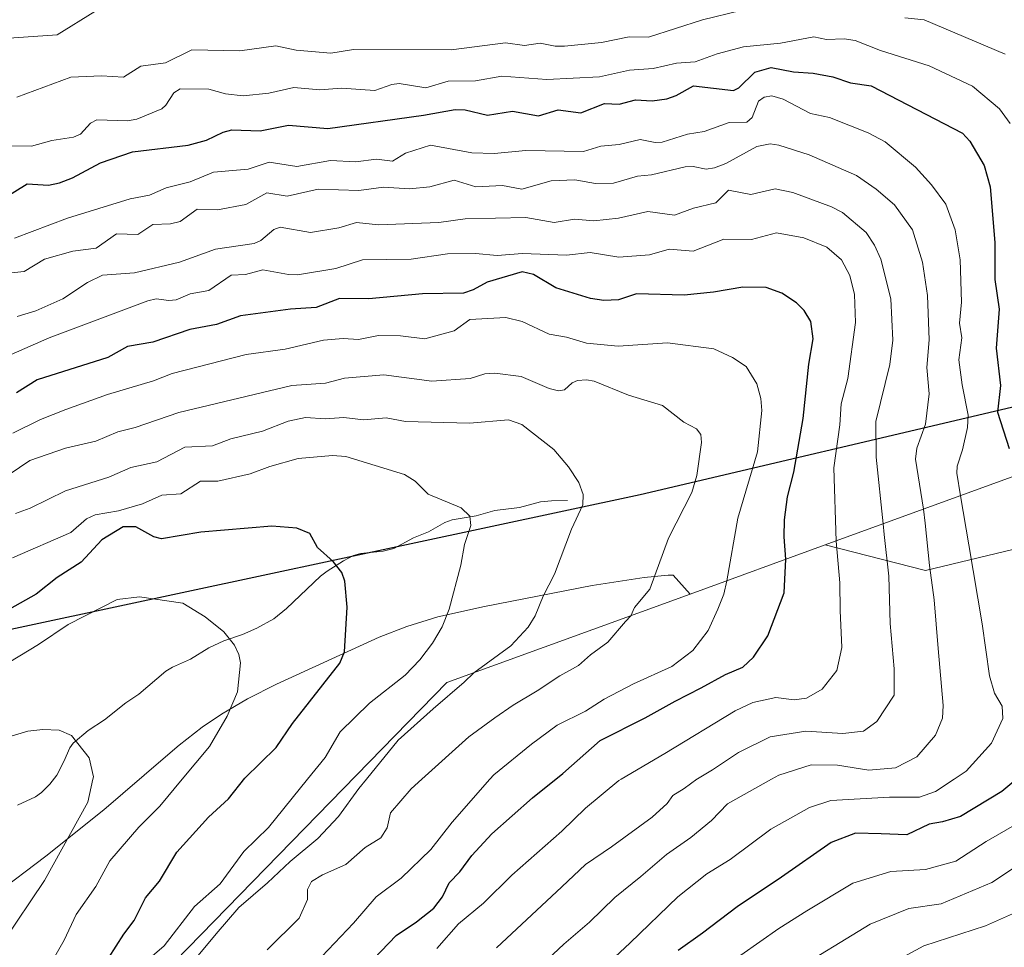
# Model space of a CAD drawing. Units: metres. Extents: x 579719 to 583121, y 4768225 to 4770579.
# Drawn here: x 581201 to 581429, y 4769730 to 4769946 of the extents above; entities that cross this region are included whole.
import ezdxf

# ---------------------------------------------------------------- set-up
doc = ezdxf.new("R2010")
doc.units = ezdxf.units.M
doc.header["$MEASUREMENT"] = 0
for name, color, linetype, lineweight in [('Arbolado forestal CxS', 92, 'Continuous', 0), ('Comarca', 135, 'Continuous', 13), ('Comarca CxS', 21, 'Continuous', 0), ('Comunidad autónoma', 142, 'Continuous', 30), ('Comunidad Autónoma CxS', 142, 'Continuous', 0), ('Corriente natural lineal', 142, 'Continuous', 13), ('Curva de nivel maestra', 30, 'Continuous', 30), ('Curva de nivel normal', 30, 'Continuous', 0), ('Entidad de ámbito territorial', 7, 'Continuous', 0), ('Entidad de ámbito territorial CxS', 92, 'Continuous', 0), ('Municipio', 91, 'Continuous', 13), ('Municipio CxS', 4, 'Continuous', 0), ('Provincia', 7, 'Continuous', 0), ('Provincia CxS', 1, 'Continuous', 0)]:
    doc.layers.add(name, color=color, linetype=linetype, lineweight=lineweight)

msp = doc.modelspace()

# ---------------------------------------------------------------- linework, layer by layer
at = {"layer": 'Arbolado forestal CxS', "color": 92, "linetype": 'Continuous', "lineweight": 0, "extrusion": (-0.4278946065893819, -0.1593324042146316, 0.8896737551591053), "elevation": -1008334.500113509, "flags": 128}
msp.add_lwpolyline([(-4267108.374609943, 1965776.558188881), (-4267094.6965075, 1965798.751512815), (-4267091.190076966, 1965831.577632097)], dxfattribs=at)
msp.add_lwpolyline([(-4267108.374609943, 1965776.558188881), (-4267094.6965075, 1965798.751512815), (-4267091.190076966, 1965831.577632097)], dxfattribs=at)
at = {"layer": 'Arbolado forestal CxS', "color": 92, "linetype": 'Continuous', "lineweight": 0, "extrusion": (-0.305922523167692, -0.1113653261428312, 0.9455205835685513), "elevation": -708600.1877312203, "flags": 128}
msp.add_lwpolyline([(-4283204.612838492, 2059435.320668445), (-4283204.612838493, 2059400.020207691)], dxfattribs=at)
msp.add_lwpolyline([(-4283204.612838492, 2059435.320668445), (-4283204.612838493, 2059400.020207691)], dxfattribs=at)
at = {"layer": 'Arbolado forestal CxS', "color": 92, "linetype": 'Continuous', "lineweight": 0, "extrusion": (-0.2244622049466758, 0.1757459738853218, 0.9585040799149352), "elevation": 708230.3537821345, "flags": 128}
msp.add_lwpolyline([(-4113997.908438685, -2379604.042707283), (-4113946.903828754, -2379637.212832937), (-4113835.718165955, -2379649.884065781)], dxfattribs=at)
msp.add_lwpolyline([(-4113997.908438685, -2379604.042707283), (-4113946.903828754, -2379637.212832937), (-4113835.718165955, -2379649.884065781)], dxfattribs=at)
at = {"layer": 'Arbolado forestal CxS', "color": 92, "linetype": 'Continuous', "lineweight": 0}
for points in [[(581517.0027000001, 4769870.6797, 546.5124999999971), (581387.8438999997, 4769823.6621, 478.483699999997), (581356.4801000003, 4769812.244700001, 466.991200000004), (581352.5401, 4769816.6601, 465.6113000000041), (581351.4101, 4769816.620100001, 465.3625000000029), (581345.8201000001, 4769816.090100001, 464.0436000000045), (581333.7600999996, 4769814.210100001, 461.6775000000052), (581308.7701000003, 4769809.4101, 456.5372000000062), (581297.8701, 4769806.940099999, 454.0715000000055), (581290.6801000005, 4769804.7601, 452.438599999994), (581284.3000999996, 4769802.2401, 451.1970000000001), (581260.4700999996, 4769791.350099999, 446.5124999999971), (581253.7001, 4769787.9001, 445.202099999995), (581247.6401000004, 4769784.360099999, 444.1888000000035), (581243.1700999998, 4769781.350099999, 443.5779999999941), (581237.8601000002, 4769777.200099999, 442.7351999999955), (581234.1001000004, 4769773.960100001, 442.2663999999932), (581220.3701, 4769762.120100001, 440.7776000000013), (581206.8701, 4769751.360099999, 438.777900000001), (581194.9700999996, 4769742.420100001, 436.6229000000022)], [(581439.7128999997, 4769824.639000001, 503.6054000000004), (581411.1206, 4769817.733899999, 488.6171000000032), (581387.8438999997, 4769823.6621, 478.483699999997), (581517.0027000001, 4769870.6797, 546.5124999999971)], [(581517.0027000001, 4769870.6797, 546.5124999999971), (581387.8438999997, 4769823.6621, 478.483699999997)], [(581221.8964000001, 4769711.628799999, 453.9228000000003), (581300.0033, 4769791.685500001, 457.5350999999937), (581356.4801000003, 4769812.244700001, 466.991200000004), (581387.8438999997, 4769823.6621, 478.483699999997), (581411.1206, 4769817.733899999, 488.6171000000032), (581439.7128999997, 4769824.639000001, 503.6054000000004), (581443.0088999998, 4769807.124399999, 503.1584000000003), (581460.4883000003, 4769793.617500001, 504.9002999999939), (581481.1464000001, 4769782.4935, 509.636599999998), (581501.8037999999, 4769764.219599999, 522.4073999999965), (581525.6398, 4769754.684699999, 535.196299999996), (581552.6540999999, 4769761.835200001, 541.9106000000029), (581586.8189000003, 4769764.218699999, 551.851999999999), (581625.7503000004, 4769750.711100001, 568.209600000002)], [(581194.9700999996, 4769742.420100001, 436.6229000000022), (581206.8701, 4769751.360099999, 438.777900000001), (581220.3701, 4769762.120100001, 440.7776000000013), (581234.1001000004, 4769773.960100001, 442.2663999999932), (581237.8601000002, 4769777.200099999, 442.7351999999955), (581243.1700999998, 4769781.350099999, 443.5779999999941), (581247.6401000004, 4769784.360099999, 444.1888000000035), (581253.7001, 4769787.9001, 445.202099999995), (581260.4700999996, 4769791.350099999, 446.5124999999971), (581284.3000999996, 4769802.2401, 451.1970000000001), (581290.6801000005, 4769804.7601, 452.438599999994), (581297.8701, 4769806.940099999, 454.0715000000055), (581308.7701000003, 4769809.4101, 456.5372000000062), (581333.7600999996, 4769814.210100001, 461.6775000000052), (581345.8201000001, 4769816.090100001, 464.0436000000045), (581351.4101, 4769816.620100001, 465.3625000000029), (581352.5401, 4769816.6601, 465.6113000000041), (581356.4801000003, 4769812.244700001, 466.991200000004), (581300.0033, 4769791.685500001, 457.5350999999937), (581221.8964000001, 4769711.628799999, 453.9228000000003), (581220.0018999996, 4769709.687100001, 453.8696000000054), (581132.0025000004, 4769667.6897, 430.3423999999941)], [(581194.9700999996, 4769742.420100001, 436.6229000000022), (581206.8701, 4769751.360099999, 438.777900000001), (581220.3701, 4769762.120100001, 440.7776000000013), (581234.1001000004, 4769773.960100001, 442.2663999999932), (581237.8601000002, 4769777.200099999, 442.7351999999955), (581243.1700999998, 4769781.350099999, 443.5779999999941), (581247.6401000004, 4769784.360099999, 444.1888000000035), (581253.7001, 4769787.9001, 445.202099999995), (581260.4700999996, 4769791.350099999, 446.5124999999971), (581284.3000999996, 4769802.2401, 451.1970000000001), (581290.6801000005, 4769804.7601, 452.438599999994), (581297.8701, 4769806.940099999, 454.0715000000055), (581308.7701000003, 4769809.4101, 456.5372000000062), (581333.7600999996, 4769814.210100001, 461.6775000000052), (581345.8201000001, 4769816.090100001, 464.0436000000045), (581351.4101, 4769816.620100001, 465.3625000000029), (581352.5401, 4769816.6601, 465.6113000000041), (581356.4801000003, 4769812.244700001, 466.991200000004)], [(581194.9700999996, 4769742.420100001, 436.6229000000022), (581206.8701, 4769751.360099999, 438.777900000001), (581220.3701, 4769762.120100001, 440.7776000000013), (581234.1001000004, 4769773.960100001, 442.2663999999932), (581237.8601000002, 4769777.200099999, 442.7351999999955), (581243.1700999998, 4769781.350099999, 443.5779999999941), (581247.6401000004, 4769784.360099999, 444.1888000000035), (581253.7001, 4769787.9001, 445.202099999995), (581260.4700999996, 4769791.350099999, 446.5124999999971), (581284.3000999996, 4769802.2401, 451.1970000000001), (581290.6801000005, 4769804.7601, 452.438599999994), (581297.8701, 4769806.940099999, 454.0715000000055), (581308.7701000003, 4769809.4101, 456.5372000000062), (581333.7600999996, 4769814.210100001, 461.6775000000052), (581345.8201000001, 4769816.090100001, 464.0436000000045), (581351.4101, 4769816.620100001, 465.3625000000029), (581352.5401, 4769816.6601, 465.6113000000041), (581356.4801000003, 4769812.244700001, 466.991200000004)]]:
    msp.add_polyline3d(points, dxfattribs=at)
at = {"layer": 'Comarca', "color": 135, "linetype": 'Continuous', "lineweight": 13, "flags": 128}
msp.add_lwpolyline([(581186.3769999992, 4769801.490000002), (581344.9100000003, 4769835.384000001), (581429.7649999983, 4769855.385999998), (581567.177999999, 4769887.774999999), (581605.6619999995, 4769910.030000002), (581662.789, 4769943.067000001), (581666.7499999994, 4769945.358000001), (581796.566999998, 4770019.398000001), (581989.2549999986, 4770127.806), (582188.6949999994, 4770241.071000001), (582196.8839999981, 4770232.742000001), (582206.6389999986, 4770222.542), (582216.5949999989, 4770209.041000001), (582229.2679999988, 4770187.596000001), (582245.5089999984, 4770160.002), (582263.9479999997, 4770130.679000001), (582271.3109999989, 4770113.814), (582279.9579999981, 4770102.063000001), (582289.7639999988, 4770089.576000002), (582298.0049999988, 4770084.554000001), (582319.9000000006, 4770046.059000001)], dxfattribs=at)
at = {"layer": 'Comarca CxS', "color": 21, "linetype": 'Continuous', "lineweight": 0, "flags": 128}
msp.add_lwpolyline([(581186.377, 4769801.490040001), (581344.910000001, 4769835.38404), (581429.7649999991, 4769855.38604), (581567.1779999998, 4769887.775040002), (581605.6620000004, 4769910.030040001), (581662.7890000007, 4769943.06704)], dxfattribs=at)
at = {"layer": 'Comunidad autónoma', "color": 142, "linetype": 'Continuous', "lineweight": 30, "flags": 128}
msp.add_lwpolyline([(581186.3769999992, 4769801.490000002), (581344.9100000003, 4769835.384000001), (581429.7649999983, 4769855.385999998), (581567.177999999, 4769887.774999999), (581605.6619999995, 4769910.030000002), (581662.789, 4769943.067000001), (581666.7499999994, 4769945.358000001), (581796.566999998, 4770019.398000001), (581989.2549999986, 4770127.806), (582188.6949999994, 4770241.071000001), (582196.8839999981, 4770232.742000001), (582206.6389999986, 4770222.542), (582216.5949999989, 4770209.041000001), (582229.2679999988, 4770187.596000001), (582245.5089999984, 4770160.002), (582263.9479999997, 4770130.679000001), (582271.3109999989, 4770113.814), (582279.9579999981, 4770102.063000001), (582289.7639999988, 4770089.576000002), (582298.0049999988, 4770084.554000001), (582319.9000000006, 4770046.059000001)], dxfattribs=at)
at = {"layer": 'Comunidad Autónoma CxS', "color": 142, "linetype": 'Continuous', "lineweight": 0, "flags": 128}
msp.add_lwpolyline([(581186.377, 4769801.490040001), (581344.910000001, 4769835.38404), (581429.7649999991, 4769855.38604), (581567.1779999998, 4769887.775040002), (581605.6620000004, 4769910.030040001), (581662.7890000007, 4769943.06704)], dxfattribs=at)
at = {"layer": 'Corriente natural lineal', "color": 142, "linetype": 'Continuous', "lineweight": 13}
msp.add_polyline3d([(581328, 4769834, 459.2716999999975), (581324.2822000004, 4769833.922300001, 458.5984999999928), (581321.7717000004, 4769833.6579, 458.1116000000038), (581316.8348000003, 4769832.398800001, 457.059699999998), (581311.1508, 4769831.6359, 456.0148000000045), (581306.8183000004, 4769830.4386, 455.3708000000043), (581301.1948999995, 4769829.5295, 454.6613000000071), (581299.5190000003, 4769828.885199999, 454.3678000000073), (581295.7125000004, 4769826.6941, 453.5476000000053), (581292.2832000004, 4769825.316400001, 452.8718999999983), (581287.6657999996, 4769822.8068, 451.9841000000015), (581285.1716, 4769822.244200001, 451.5978999999934), (581279.9490999999, 4769821.683900001, 450.883799999996), (581278.3115999997, 4769821.2478, 450.6499999999942), (581275.9999000002, 4769820.000299999, 450.3120000000054), (581272.1794999996, 4769817.566500001, 449.6864999999962), (581270.6562000001, 4769816.4242, 449.4138999999996), (581262.7999, 4769808.880700001, 447.6484000000055), (581259.7907999996, 4769806.505100001, 446.9899000000005), (581255.8465999998, 4769804.370300001, 446.2140999999974), (581252.5749000004, 4769802.888300001, 445.5589999999939), (581248.2432000004, 4769801.412699999, 444.9502000000066), (581244.7592000002, 4769799.7764, 444.3638000000064), (581240.4700999996, 4769797.140699999, 443.7016000000004), (581236.2851, 4769795.3101, 443.2263999999996), (581234.7884000001, 4769794.370200001, 443.0034000000014), (581228.5075000003, 4769789.034, 441.9106999999931), (581225.4539000001, 4769787.005899999, 441.5445000000037), (581220.4785000002, 4769783.0286, 440.9582999999984), (581216.7082000002, 4769780.546599999, 440.5385999999999), (581213.2686999999, 4769777.614399999, 440.0296999999992), (581212.4870999996, 4769776.5244, 439.9109000000026), (581211.0974000003, 4769773.387399999, 439.7019), (581209.4499000004, 4769770.2225, 439.4530999999988), (581207.8472999996, 4769768.093900001, 439.2456999999995), (581205.9027000006, 4769766.2136, 438.982999999993), (581204.4709999999, 4769765.1568, 438.7780000000057), (581200.3312999997, 4769763.2697, 438.2811999999976)], dxfattribs=at)
at = {"layer": 'Curva de nivel maestra', "color": 30, "linetype": 'Continuous', "lineweight": 30, "flags": 128}
for points, elevation in [([(581197.4500000002, 4769904.3301), (581202.54, 4769907.530099999), (581207.5199999996, 4769907.210100001), (581210.0800000001, 4769907.7401), (581213.0899999999, 4769908.9001), (581219.6100000005, 4769912.420100001), (581227.04, 4769914.970100001), (581239.9400000004, 4769916.4801), (581244.2000000002, 4769917.690099999), (581248.0899999999, 4769919.550100001), (581250.0999999996, 4769920.0601), (581256.6600000003, 4769919.800100001), (581263.25, 4769921.130100001), (581272.4000000004, 4769920.4001), (581294.5800000001, 4769923.4301), (581301.9299999997, 4769924.770099999), (581304.25, 4769924.700099999), (581309.4299999997, 4769923.4901), (581315.25, 4769924.4301), (581321.2800000003, 4769923.280099999), (581325.8499999996, 4769924.700099999), (581331.0700000003, 4769923.9801), (581336.5899999999, 4769926.200099999), (581340.0199999996, 4769926.030099999), (581343.7800000003, 4769927.0101), (581347.6699999999, 4769926.8201), (581351.0300000003, 4769927.2401), (581353.2599999999, 4769928.040100001), (581357.2800000003, 4769930.3101), (581366.5099999999, 4769929.190099999), (581367.7800000003, 4769929.8101), (581371.5300000003, 4769933.450099999), (581375.29, 4769934.520099999), (581380.4500000002, 4769933.5001), (581385.0099999999, 4769933.200099999), (581389.6200000001, 4769932.340100001), (581393.6900000004, 4769930.9801), (581398.5, 4769930.270099999), (581419.6799999997, 4769919.2601), (581421.4299999997, 4769917.4101), (581424.7100000001, 4769911.780099999), (581426.1399999997, 4769906.850099999), (581427.2400000002, 4769893.9001), (581427.2400000002, 4769885.280099999), (581428.1900000004, 4769878.380100001), (581427.5300000003, 4769869.370100001), (581428.5599999996, 4769860.670100001), (581427.8300000001, 4769854.5001), (581430.5199999996, 4769846.0801)], 500), ([(581276.1100000005, 4769720.300100001), (581288.2400000002, 4769733.0101), (581292.9800000004, 4769736.1601), (581296.9900000002, 4769739.350099999), (581298.9600000001, 4769741.960100001), (581300.5499999998, 4769745.2401), (581303.0099999999, 4769747.7401), (581305.7800000003, 4769751.540100001), (581310.4600000001, 4769756.5801), (581319.9100000003, 4769764.9101), (581326.9100000003, 4769770.620100001), (581335.5800000001, 4769778.270099999), (581346, 4769783.5001), (581352.9600000001, 4769787.4101), (581359, 4769790.520099999), (581364.6900000004, 4769793.610099999), (581368.6900000004, 4769795.290100001), (581371.2000000002, 4769797.630100001), (581374.4800000004, 4769802.5801), (581378.3399999999, 4769812.520099999), (581378.7000000002, 4769820.340100001), (581378.3399999999, 4769825.5601), (581378.4000000004, 4769829.470100001), (581379.0499999998, 4769834.800100001), (581380.5300000003, 4769840.530099999), (581382.75, 4769852.9901), (581384.0199999996, 4769865.610099999), (581385.0599999996, 4769871.530099999), (581384.4600000001, 4769875.590100001), (581382.9699999997, 4769878.090100001), (581381.1399999997, 4769879.870100001), (581377.79, 4769882.110099999), (581374.1200000001, 4769883.4301), (581368.6900000004, 4769883.5601), (581361.9299999997, 4769882.350099999), (581355.0800000001, 4769881.690099999), (581344.0599999996, 4769881.950099999), (581339.8600000005, 4769880.5701), (581336.4500000002, 4769880.4301), (581333.3300000001, 4769880.9301), (581325.29, 4769883.380100001), (581320.1100000005, 4769886.4901), (581317.4800000004, 4769887.050100001), (581309.3499999996, 4769884.6801), (581306.0800000001, 4769882.880100001), (581303.8499999996, 4769882.140100001), (581294.3300000001, 4769881.960100001), (581281.8700000001, 4769880.800100001), (581275.0800000001, 4769880.9001), (581269.6299999999, 4769878.800100001), (581263.6900000004, 4769878.440099999), (581252.0499999998, 4769876.880100001), (581246.5499999998, 4769874.880100001), (581240.3399999999, 4769873.720100001), (581231.7199999997, 4769870.720100001), (581225.8600000005, 4769869.7301), (581221.29, 4769867.2301), (581204.8600000005, 4769862.030099999), (581200.0999999996, 4769859.0001)], 475), ([(581219.6799999997, 4769724.9101), (581224.9800000004, 4769733.300100001), (581227.4000000004, 4769736.420100001), (581230.04, 4769741.7301), (581233.2800000003, 4769745.590100001), (581237.3399999999, 4769752.3101), (581244.6299999999, 4769760.420100001), (581249.2999999998, 4769764.6801), (581253.0899999999, 4769769.530099999), (581260.3600000005, 4769776.610099999), (581264.1600000003, 4769782.1801), (581275.1399999997, 4769796.1801), (581276.2199999997, 4769798.870100001), (581276.8399999999, 4769809.220100001), (581276.2999999998, 4769815.2301), (581275.6200000001, 4769817.300100001), (581273.5899999999, 4769819.850099999), (581269.9900000002, 4769823.040100001), (581268.1699999999, 4769826.340100001), (581265.1799999997, 4769827.540100001), (581259.3799999999, 4769828.030099999), (581242.8700000001, 4769826.6601), (581233.7300000004, 4769825.120100001), (581231.9800000004, 4769825.530099999), (581227.7699999996, 4769827.890100001), (581224.8499999996, 4769827.860099999), (581219.8799999999, 4769824.8301), (581215.0899999999, 4769819.640100001), (581209.5199999996, 4769816.130100001), (581204.6399999997, 4769812.270099999), (581189.75, 4769803.850099999)], 450), ([(581437.9299999997, 4769774.0101), (581428.8399999999, 4769766.450099999), (581419.25, 4769760.630100001), (581415.0899999999, 4769759.340100001), (581412, 4769758.850099999), (581406.7800000003, 4769756.3301), (581400.8600000005, 4769756.5801), (581394.8600000005, 4769756.7501), (581389.2400000002, 4769754.550100001), (581377.7000000002, 4769746.540100001), (581367.3600000005, 4769739.620100001), (581359.3600000005, 4769733.4801), (581353.6900000004, 4769729.5001)], 500)]:
    msp.add_lwpolyline(points, dxfattribs=dict(at, elevation=elevation))
at = {"layer": 'Curva de nivel normal', "color": 30, "linetype": 'Continuous', "lineweight": 0, "flags": 128}
for points, elevation in [([(581197.25, 4769941.24), (581209.5499999998, 4769942.109999999), (581218.29, 4769947.51)], 515), ([(581368.2699999996, 4769947.779999999), (581359.3300000001, 4769945.600000001), (581346.7800000003, 4769941.600000001), (581342.3300000001, 4769941.619999999), (581335.9299999997, 4769940.33), (581327.3099999996, 4769939.52), (581325.1500000004, 4769939.52), (581321.6500000004, 4769940.220000001), (581318.0499999998, 4769939.630000001), (581313.6299999999, 4769940.279999999), (581301.0199999996, 4769938.630000001), (581278.29, 4769938.720000001), (581273.0899999999, 4769937.9), (581265.0099999999, 4769938.57), (581260.29, 4769939.58), (581251.9199999999, 4769938.42), (581240.79, 4769938.609999999), (581234.7000000002, 4769935.619999999), (581228.9199999999, 4769934.869999999), (581224.9199999999, 4769932.310000001), (581219.8399999999, 4769932.57), (581212.7199999997, 4769932.300000001), (581200.1600000003, 4769927.609999999)], 510), ([(581429.6299999999, 4769937.630000001), (581410.79, 4769945.609999999), (581406.2999999998, 4769946.039999999)], 510), ([(581198.1699999999, 4769916.34), (581203.5999999996, 4769916.24), (581208.2800000003, 4769917.58), (581213.3200000003, 4769918.32), (581214.9400000004, 4769919.07), (581217.2800000003, 4769921.619999999), (581218.7699999996, 4769922.42), (581225.8899999997, 4769922.15), (581228.04, 4769922.57), (581233.8099999996, 4769924.92), (581234.79, 4769925.810000001), (581236.5999999996, 4769928.67), (581238.0599999996, 4769929.600000001), (581244.7699999996, 4769929.5), (581248.6299999999, 4769928.41), (581252.7300000004, 4769927.980000001), (581258.7000000002, 4769928.609999999), (581264.4600000001, 4769929.890000001), (581270.4699999997, 4769929.34), (581275.5499999998, 4769929.77), (581283.3099999996, 4769929.210000001), (581287.25, 4769930.619999999), (581288.9400000004, 4769930.84), (581295.0999999996, 4769929.850000001), (581300.2699999996, 4769931.350000001), (581306.6299999999, 4769931.41), (581312.7400000002, 4769932.52), (581323.1799999997, 4769931.779999999), (581335.4600000001, 4769932.380000001), (581342.4299999997, 4769933.92), (581347.8700000001, 4769934.279999999), (581353.3399999999, 4769935.58), (581357.6200000001, 4769935.859999999), (581362.75, 4769937.730000001), (581368.9000000004, 4769939.32), (581377.4600000001, 4769940.17), (581385.2100000001, 4769941.619999999), (581388.1500000004, 4769941), (581392.2300000004, 4769941.199999999), (581394.7999999998, 4769940.84), (581400.6299999999, 4769938.5), (581411.9500000002, 4769934.930000001), (581422, 4769930.17), (581428.3099999996, 4769924.939999999), (581430.79, 4769921.51)], 505), ([(581199.6500000004, 4769894.869999999), (581211.9199999999, 4769899.550000001), (581226.4400000004, 4769904.01), (581230.9900000002, 4769904.880000001), (581234.8300000001, 4769906.630000001), (581240.4400000004, 4769908.02), (581245.79, 4769910.26), (581253.8899999997, 4769910.91), (581258.7599999999, 4769912.58), (581265.1799999997, 4769911.550000001), (581272.9900000002, 4769912.949999999), (581278.8099999996, 4769912.630000001), (581283.6399999997, 4769913.230000001), (581287.3399999999, 4769912.77), (581290.3600000005, 4769914.680000001), (581296.2100000001, 4769916.49), (581305.8099999996, 4769914.720000001), (581311, 4769914.600000001), (581318.3600000005, 4769915.230000001), (581331.7199999997, 4769915.060000001), (581335.7300000004, 4769916.300000001), (581340, 4769916.680000001), (581344.9000000004, 4769917.83), (581348.3499999996, 4769917.109999999), (581350.0099999999, 4769917.16), (581355.8600000005, 4769919.060000001), (581359.7599999999, 4769919.640000001), (581365.5099999999, 4769921.76), (581369.6299999999, 4769921.810000001), (581370.8399999999, 4769922.930000001), (581372.3200000003, 4769926.710000001), (581373.6900000004, 4769927.65), (581375.4600000001, 4769927.970000001), (581378.04, 4769927.199999999), (581384.4500000002, 4769923.850000001), (581388.7999999998, 4769922.949999999), (581397.7999999998, 4769919.34), (581401.7199999997, 4769917.300000001), (581408.8099999996, 4769911.369999999), (581412.54, 4769907.26), (581415.8099999996, 4769902.779999999), (581417.9800000004, 4769896.810000001), (581419.1500000004, 4769889.84), (581419.4800000004, 4769880.02), (581419.0199999996, 4769875.130000001), (581419.54, 4769871.76), (581418.8899999997, 4769866.65), (581419.5999999996, 4769860.850000001), (581421.0499999998, 4769853.779999999), (581420.8799999999, 4769850.9), (581419.7400000002, 4769845.76), (581418.4500000002, 4769841.980000001), (581418.3499999996, 4769840.310000001), (581419.2100000001, 4769835.08), (581421.1600000003, 4769823.710000001), (581424.2800000003, 4769805.310000001), (581425.9600000001, 4769793.27), (581427.1100000005, 4769789.220000001), (581428.9400000004, 4769786.220000001), (581429.0999999996, 4769783.369999999), (581426.4600000001, 4769777.600000001), (581420.5800000001, 4769771.109999999), (581417.7736000001, 4769769.256100001), (581413.4500000002, 4769766.4), (581409.7000000002, 4769765.09), (581402.75, 4769765.060000001), (581389.1100000005, 4769764.34), (581384.1600000003, 4769762.67), (581375.1799999997, 4769757.67), (581365.7999999998, 4769750.630000001), (581360.3399999999, 4769747.300000001), (581353.5999999996, 4769741.960000001), (581342.5700000003, 4769731.300000001), (581335.4800000004, 4769724.689999999)], 495), ([(581319.6900000004, 4769723.960000001), (581327.1699999999, 4769730.960000001), (581333.1200000001, 4769736.060000001), (581339.0199999996, 4769741.789999999), (581345.0199999996, 4769746.640000001), (581350.9800000004, 4769751.779999999), (581356.6299999999, 4769755.720000001), (581361.4400000004, 4769759.699999999), (581365.1399999997, 4769763.57), (581375.3836000003, 4769769.256100001), (581377.0300000003, 4769770.17), (581384.5599999996, 4769772.619999999), (581390.7000000002, 4769772.539999999), (581397.9600000001, 4769771.34), (581404.1699999999, 4769771.880000001), (581409.0800000001, 4769774.449999999), (581413.4299999997, 4769779.5), (581415.04, 4769783.449999999), (581415.2400000002, 4769786.380000001), (581414.04, 4769799.609999999), (581413.1299999999, 4769810.91), (581412.0599999996, 4769818.9), (581411.0700000003, 4769828.76), (581410.6600000003, 4769831.970000001), (581408.7699999996, 4769843.560000001), (581409.1299999999, 4769846.17), (581411.1500000004, 4769851.74), (581411.9299999997, 4769858.789999999), (581411.4600000001, 4769864.880000001), (581412, 4769871.32), (581411.5800000001, 4769881.619999999), (581410.3799999999, 4769889.34), (581408.0999999996, 4769896.810000001), (581403.8899999997, 4769902.66), (581399.6799999997, 4769906.26), (581395.1299999999, 4769909.430000001), (581384.1299999999, 4769914.25), (581377.0999999996, 4769916.52), (581375.0300000003, 4769916.779999999), (581371.9500000002, 4769916.17), (581364.7300000004, 4769912.220000001), (581362.0999999996, 4769911.230000001), (581360.2199999997, 4769910.960000001), (581357.2000000002, 4769911.52), (581355.3399999999, 4769911.439999999), (581347.4900000002, 4769909.58), (581344.2699999996, 4769909.289999999), (581338.6900000004, 4769907.699999999), (581334.5199999996, 4769907.609999999), (581329.6699999999, 4769908.430000001), (581324.2100000001, 4769908.24), (581317.3799999999, 4769906.32), (581312.9400000004, 4769907.100000001), (581306.7199999997, 4769906.83), (581301.7000000002, 4769908.41), (581296.0599999996, 4769906.83), (581291.3200000003, 4769906.350000001), (581285.2599999999, 4769906.74), (581279.5499999998, 4769905.960000001), (581270.1399999997, 4769906.310000001), (581262.8899999997, 4769904.630000001), (581258.2100000001, 4769905.449999999), (581253.3499999996, 4769902.75), (581246.7800000003, 4769901.460000001), (581241.9900000002, 4769901.65), (581238.0999999996, 4769898.75), (581235.8399999999, 4769898.220000001), (581231.7100000001, 4769898.09), (581228.2400000002, 4769895.779999999), (581223.3200000003, 4769895.890000001), (581218.5800000001, 4769892.560000001), (581213.1600000003, 4769891.859999999), (581206.5499999998, 4769890.02), (581201.8399999999, 4769887.130000001), (581197.4100000003, 4769886.67)], 490), ([(581311.5199999996, 4769730.119999999), (581326.6699999999, 4769744.300000001), (581332.1900000004, 4769749.439999999), (581338.2400000002, 4769753.529999999), (581347.6900000004, 4769760.439999999), (581351.1600000003, 4769763.630000001), (581352.4800000004, 4769765.5), (581355.0700000003, 4769767.109999999), (581357.9948000005, 4769769.256100001), (581358.1500000004, 4769769.369999999), (581361.6399999997, 4769771.449999999), (581367.6699999999, 4769775.49), (581375.04, 4769779.109999999), (581383.3200000003, 4769780.4), (581391.9199999999, 4769779.850000001), (581396.7000000002, 4769780.4), (581399.8300000001, 4769782.699999999), (581403.8600000005, 4769788.77), (581403.8600000005, 4769794.880000001), (581402.9400000004, 4769805.460000001), (581402.5700000003, 4769816.380000001), (581401.4900000002, 4769826.109999999), (581401.3099999996, 4769828.57), (581399.6500000004, 4769844.039999999), (581399.5999999996, 4769852.369999999), (581402.8600000005, 4769865.550000001), (581403.54, 4769871.230000001), (581403.0499999998, 4769880.810000001), (581400.75, 4769890.039999999), (581399.2999999998, 4769893.26), (581397.3399999999, 4769896.199999999), (581391.8700000001, 4769900.83), (581389.29, 4769902.189999999), (581380.3300000001, 4769905.51), (581376.1799999997, 4769906.34), (581370.5999999996, 4769905.060000001), (581365.3600000005, 4769906.02), (581362.4199999999, 4769903.119999999), (581357.29, 4769901.880000001), (581352.8200000003, 4769900.210000001), (581346.6200000001, 4769901.130000001), (581339.8600000005, 4769899.529999999), (581334.1100000005, 4769898.92), (581329.6600000003, 4769899.350000001), (581324.9400000004, 4769898.529999999), (581318.3099999996, 4769899.699999999), (581304.2100000001, 4769899.42), (581298.1299999999, 4769898.58), (581284.1100000005, 4769898), (581279.0300000003, 4769898.58), (581274.8899999997, 4769897.310000001), (581268.3399999999, 4769896.25), (581261.2599999999, 4769897.430000001), (581259.79, 4769896.880000001), (581256.7999999998, 4769894.369999999), (581255.25, 4769893.630000001), (581246.25, 4769892.359999999), (581237.9500000002, 4769889.300000001), (581227.4699999997, 4769886.82), (581220.0800000001, 4769886.310000001), (581216.54, 4769884.640000001), (581210.8200000003, 4769880.779999999), (581204.5700000003, 4769878), (581200.2699999996, 4769876.730000001)], 485), ([(581297.6399999997, 4769729.960000001), (581302.7100000001, 4769735.67), (581308.54, 4769740.460000001), (581315.0899999999, 4769746.980000001), (581326.7000000002, 4769757.210000001), (581332.1799999997, 4769762.52), (581339.9299999997, 4769768.960000001), (581340.4334000006, 4769769.256100001), (581350.5899999999, 4769775.230000001), (581366.9600000001, 4769785.180000001), (581371.0499999998, 4769787.07), (581376.3300000001, 4769788.220000001), (581380.5999999996, 4769787.720000001), (581383.5199999996, 4769788.119999999), (581387.1299999999, 4769790.199999999), (581390.54, 4769794.539999999), (581391.7000000002, 4769799.82), (581391.2800000003, 4769808.470000001), (581391.2400000002, 4769814.84), (581390.3399999999, 4769824.57), (581389.8300000001, 4769841.560000001), (581391.2599999999, 4769851.52), (581391.5300000003, 4769856.41), (581393.0599999996, 4769862.32), (581394.8300000001, 4769875.310000001), (581394.6500000004, 4769881.789999999), (581393.5499999998, 4769886.25), (581391.5899999999, 4769889.880000001), (581388.1699999999, 4769892.850000001), (581382.8399999999, 4769894.980000001), (581376.5499999998, 4769896.180000001), (581370.7300000004, 4769894.600000001), (581364.29, 4769894.710000001), (581357.1500000004, 4769891.91), (581351.6299999999, 4769892.380000001), (581347.0700000003, 4769891.039999999), (581339.9299999997, 4769890.5), (581333.2599999999, 4769891.550000001), (581327.7599999999, 4769890.939999999), (581317.5300000003, 4769891.33), (581311.6600000003, 4769890.880000001), (581306.6299999999, 4769891.310000001), (581300.1399999997, 4769891.25), (581291.7199999997, 4769889.99), (581280.4199999999, 4769889.869999999), (581274.25, 4769887.84), (581265.3499999996, 4769886.42), (581263.2199999997, 4769886.449999999), (581257.25, 4769887.52), (581253.2699999996, 4769886.49), (581249.9000000004, 4769886.310000001), (581244.7100000001, 4769882.76), (581240.4299999997, 4769881.99), (581237.1799999997, 4769880.609999999), (581235.4600000001, 4769880.41), (581232.5199999996, 4769880.789999999), (581230.5499999998, 4769880.369999999), (581207.6600000003, 4769871.779999999), (581186.8099999996, 4769862.640000001)], 480), ([(581266.5899999999, 4769723.49), (581278.3399999999, 4769735.859999999), (581283.5999999996, 4769741.960000001), (581289.3799999999, 4769746.279999999), (581296.2400000002, 4769752.939999999), (581301.2300000004, 4769759.300000001), (581309.9732999997, 4769769.256100001), (581310.8899999997, 4769770.300000001), (581319.6799999997, 4769777.369999999), (581325.5899999999, 4769781.84), (581332.1699999999, 4769785.09), (581336.54, 4769787.84), (581343.3300000001, 4769791.390000001), (581352.2599999999, 4769795.449999999), (581357.0800000001, 4769799.119999999), (581360.6299999999, 4769803.789999999), (581362.9199999999, 4769808.77), (581364.3200000003, 4769812.220000001), (581365.0099999999, 4769815.350000001), (581367.5700000003, 4769829.890000001), (581372.0800000001, 4769845.26), (581373.1200000001, 4769854.850000001), (581372.8799999999, 4769857.710000001), (581371.9699999997, 4769861.08), (581369.4500000002, 4769865.08), (581366.2800000003, 4769867.180000001), (581361.9800000004, 4769869.210000001), (581351.2100000001, 4769870.600000001), (581339.7699999996, 4769869.850000001), (581332.4400000004, 4769870.52), (581327.7999999998, 4769871.880000001), (581323.7599999999, 4769872.58), (581317.4800000004, 4769875.58), (581313.6500000004, 4769876.449999999), (581305.3399999999, 4769876.01), (581301.6699999999, 4769873.4), (581294.8600000005, 4769871.550000001), (581289.2599999999, 4769872.220000001), (581284.0999999996, 4769872.33), (581279.5199999996, 4769871.350000001), (581275.9100000003, 4769871.600000001), (581271.3399999999, 4769871.180000001), (581262.4699999997, 4769869.119999999), (581253.4400000004, 4769867.859999999), (581236.25, 4769863.5), (581231.8799999999, 4769861.74), (581221.2199999997, 4769858.640000001), (581211.5499999998, 4769855.15), (581205.6500000004, 4769852.82), (581199.2199999997, 4769849.600000001)], 470), ([(581258.29, 4769729.630000001), (581265.7100000001, 4769736.960000001), (581267.6399999997, 4769741.300000001), (581267.6299999999, 4769743.630000001), (581268.5800000001, 4769745.51), (581271.1100000005, 4769747.050000001), (581276.5700000003, 4769749.460000001), (581281.0499999998, 4769753.380000001), (581284.6600000003, 4769755.680000001), (581286.0999999996, 4769757.960000001), (581286.9400000004, 4769761.480000001), (581291.7199999997, 4769767.039999999), (581294.1807000004, 4769769.256100001), (581305.0999999996, 4769779.09), (581311.1200000001, 4769783.529999999), (581315.3799999999, 4769786.470000001), (581320.9900000002, 4769789.779999999), (581326.2000000002, 4769793.289999999), (581330.5599999996, 4769795.67), (581333.3499999996, 4769798.130000001), (581337.3499999996, 4769801.100000001), (581341.4299999997, 4769805.859999999), (581342.7199999997, 4769807.24), (581343.5199999996, 4769809.17), (581347.0899999999, 4769813.380000001), (581351.4400000004, 4769825.230000001), (581356.8499999996, 4769835.869999999), (581358.0099999999, 4769839.83), (581359.1500000004, 4769847.449999999), (581358.9299999997, 4769849.34), (581357.9800000004, 4769850.59), (581355.04, 4769852.210000001), (581350.0899999999, 4769856.02), (581342.1799999997, 4769858.460000001), (581334.2300000004, 4769861.680000001), (581332.4000000004, 4769862.01), (581330.29, 4769861.84), (581329.0599999996, 4769861.279999999), (581327.3200000003, 4769859.689999999), (581325.9100000003, 4769859.470000001), (581323.7100000001, 4769860.02), (581317.2300000004, 4769862.75), (581311.1100000005, 4769863.550000001), (581308.8099999996, 4769863.430000001), (581305.4100000003, 4769862.33), (581296.4900000002, 4769861.699999999), (581285.3899999997, 4769863.130000001), (581276.2199999997, 4769862.390000001), (581271.7999999998, 4769861.26), (581263.9800000004, 4769860.680000001), (581237.7599999999, 4769854.430000001), (581227.6299999999, 4769850.949999999), (581223.5899999999, 4769849.960000001), (581218.5099999999, 4769847.730000001), (581211.4600000001, 4769846.16), (581203.2100000001, 4769843.24), (581195.8700000001, 4769838.369999999)], 465), ([(581240.3200000003, 4769726), (581246.4400000004, 4769733.380000001), (581251.6799999997, 4769739.480000001), (581258.3399999999, 4769745.24), (581263.6100000005, 4769750.119999999), (581270.0800000001, 4769755.49), (581274.8200000003, 4769760.58), (581279.5499999998, 4769767.119999999), (581281.3021, 4769769.256100001), (581288.7199999997, 4769778.300000001), (581296.7999999998, 4769785.609999999), (581303.9900000002, 4769791.779999999), (581306.2199999997, 4769793.949999999), (581314.8099999996, 4769800.220000001), (581318.9100000003, 4769804.59), (581320.5, 4769807.230000001), (581322.3300000001, 4769811.77), (581324.9900000002, 4769816.869999999), (581328.9000000004, 4769827.300000001), (581331.54, 4769832.99), (581331.6500000004, 4769835.4), (581330.5999999996, 4769838.15), (581328.2199999997, 4769841.82), (581324.8099999996, 4769845.82), (581317.3799999999, 4769851.640000001), (581314.3399999999, 4769852.730000001), (581305.25, 4769851.92), (581290.4100000003, 4769852.33), (581285.9199999999, 4769853.16), (581280.6100000005, 4769852.720000001), (581276.04, 4769853.230000001), (581271.7199999997, 4769852.949999999), (581267.1600000003, 4769853.26), (581263.1500000004, 4769852.41), (581257.2000000002, 4769850.050000001), (581249.8200000003, 4769848.34), (581245.5700000003, 4769846.66), (581239.1799999997, 4769846.359999999), (581232.6699999999, 4769842.960000001), (581226.6100000005, 4769841.65), (581221.4900000002, 4769839.430000001), (581211.4500000002, 4769836.199999999), (581203.2400000002, 4769832.24), (581199.8600000005, 4769831)], 460), ([(581199.1399999997, 4769820.699999999), (581212.6900000004, 4769826.57), (581216.3300000001, 4769829.710000001), (581218.3200000003, 4769830.67), (581223.7400000002, 4769831.57), (581229.3399999999, 4769833.25), (581233.8399999999, 4769835.199999999), (581238.25, 4769835.539999999), (581242.8399999999, 4769838.5), (581246.8099999996, 4769838.5), (581254.3600000005, 4769840.189999999), (581258.9000000004, 4769841.91), (581265.4699999997, 4769843.710000001), (581273.4400000004, 4769844.470000001), (581276.5599999996, 4769844.210000001), (581290.1399999997, 4769840.029999999), (581292.6100000005, 4769838.5), (581295.6900000004, 4769835.439999999), (581303.3099999996, 4769832.289999999), (581305.2999999998, 4769830.369999999), (581305.5800000001, 4769828.210000001), (581304.1100000005, 4769823.779999999), (581303.2300000004, 4769818.960000001), (581300.5099999999, 4769808.75), (581298.9299999997, 4769804.66), (581296.7000000002, 4769800.880000001), (581293.7199999997, 4769796.970000001), (581290.3499999996, 4769793.4), (581282.04, 4769786.939999999), (581275.2199999997, 4769780.25), (581271.75, 4769774.300000001), (581267.6744999997, 4769769.256100001), (581258.6200000001, 4769758.050000001), (581252.8499999996, 4769752.51), (581247.3600000005, 4769744.949999999), (581241.4400000004, 4769739.689999999), (581234.3300000001, 4769730.609999999), (581229.9699999997, 4769726.789999999)], 455), ([(581196.0300000003, 4769795.08), (581205.2199999997, 4769800.529999999), (581212.0499999998, 4769805.189999999), (581223.4400000004, 4769810.980000001), (581228.6500000004, 4769811.609999999), (581238.7199999997, 4769810.16), (581243.8600000005, 4769807.01), (581248.2300000004, 4769803.470000001), (581250.6900000004, 4769800.4), (581251.6900000004, 4769798.26), (581252.0700000003, 4769796.289999999), (581251.3700000001, 4769789.539999999), (581248.9600000001, 4769783.930000001), (581244.8799999999, 4769776.880000001), (581238.5679000001, 4769769.256100001), (581233.3799999999, 4769762.99), (581228.4800000004, 4769758.15), (581221.7800000003, 4769750.289999999), (581218.5099999999, 4769744.380000001), (581213.9000000004, 4769737.84), (581211.1900000004, 4769731.859999999), (581208.3600000005, 4769727.02)], 445), ([(581193.3799999999, 4769777.609999999), (581202.7400000002, 4769780.42), (581206.2300000004, 4769780.779999999), (581209.9600000001, 4769780.619999999), (581212.8899999997, 4769779.430000001), (581216.9400000004, 4769774.210000001), (581217.9500000002, 4769769.800000001), (581217.8268999998, 4769769.256100001), (581216.6299999999, 4769763.970000001), (581206.5999999996, 4769745.710000001), (581196.8899999997, 4769731.310000001)], 440), ([(581432.2999999998, 4769758.92), (581425.2199999997, 4769754.800000001), (581418.1600000003, 4769750.27), (581411.1200000001, 4769748.289999999), (581403.0899999999, 4769747.84), (581394.2100000001, 4769745.100000001), (581383.5899999999, 4769738.720000001), (581377.0300000003, 4769734.630000001), (581368.2300000004, 4769728.390000001)], 505), ([(581379.7599999999, 4769724.300000001), (581398.2400000002, 4769735.619999999), (581407.25, 4769739.27), (581414.75, 4769740.289999999), (581426.54, 4769745.25), (581442.75, 4769756.07)], 510), ([(581432.0300000003, 4769738.289999999), (581425.0099999999, 4769735.230000001), (581410.6900000004, 4769730.609999999), (581396.0499999998, 4769722.609999999)], 515)]:
    msp.add_lwpolyline(points, dxfattribs=dict(at, elevation=elevation))
at = {"layer": 'Entidad de ámbito territorial', "color": 7, "linetype": 'Continuous', "lineweight": 0, "flags": 128}
msp.add_lwpolyline([(581186.3769999992, 4769801.490000002), (581344.9100000003, 4769835.384000001), (581429.7649999983, 4769855.385999998), (581567.177999999, 4769887.774999999), (581605.6619999995, 4769910.030000002), (581662.789, 4769943.067000001), (581666.7499999994, 4769945.358000001), (581796.566999998, 4770019.398000001), (581989.2549999986, 4770127.806), (582188.6949999994, 4770241.071000001), (582196.8839999981, 4770232.742000001), (582206.6389999986, 4770222.542), (582216.5949999989, 4770209.041000001), (582229.2679999988, 4770187.596000001), (582245.5089999984, 4770160.002), (582263.9479999997, 4770130.679000001), (582271.3109999989, 4770113.814), (582279.9579999981, 4770102.063000001), (582289.7639999988, 4770089.576000002), (582298.0049999988, 4770084.554000001), (582319.9000000006, 4770046.059000001)], dxfattribs=at)
at = {"layer": 'Entidad de ámbito territorial CxS', "color": 92, "linetype": 'Continuous', "lineweight": 0, "flags": 128}
msp.add_lwpolyline([(581186.377, 4769801.490040001), (581344.910000001, 4769835.38404), (581429.7649999991, 4769855.38604), (581567.1779999998, 4769887.775040002), (581605.6620000004, 4769910.030040001), (581662.7890000007, 4769943.06704), (581666.7500000002, 4769945.35804), (581796.5669999988, 4770019.39804), (581989.2549999994, 4770127.806039999), (582188.6950000002, 4770241.071040001), (582196.883999999, 4770232.742040002), (582206.6389999995, 4770222.54204), (582216.5949999997, 4770209.041040001), (582229.2679999997, 4770187.59604), (582245.5089999991, 4770160.00204), (582263.9480000006, 4770130.679040001), (582271.3109999996, 4770113.81404), (582279.9579999989, 4770102.06304), (582289.7639999996, 4770089.576040002), (582298.0049999995, 4770084.554040001), (582319.9000000014, 4770046.059033334), (582336.6139999991, 4770016.667999999), (582345.7780000007, 4770005.223999999), (582405.478, 4769930.663000002)], dxfattribs=at)
at = {"layer": 'Municipio', "color": 91, "linetype": 'Continuous', "lineweight": 13, "flags": 128}
msp.add_lwpolyline([(581186.3769999992, 4769801.490000002), (581344.9100000003, 4769835.384000001), (581429.7649999983, 4769855.385999998), (581567.177999999, 4769887.774999999), (581605.6619999995, 4769910.030000002), (581662.789, 4769943.067000001), (581666.7499999994, 4769945.358000001), (581796.566999998, 4770019.398000001), (581989.2549999986, 4770127.806), (582188.6949999994, 4770241.071000001), (582196.8839999981, 4770232.742000001), (582206.6389999986, 4770222.542), (582216.5949999989, 4770209.041000001), (582229.2679999988, 4770187.596000001), (582245.5089999984, 4770160.002), (582263.9479999997, 4770130.679000001), (582271.3109999989, 4770113.814), (582279.9579999981, 4770102.063000001), (582289.7639999988, 4770089.576000002), (582298.0049999988, 4770084.554000001), (582319.9000000006, 4770046.059000001)], dxfattribs=at)
at = {"layer": 'Municipio CxS', "color": 4, "linetype": 'Continuous', "lineweight": 0, "flags": 128}
msp.add_lwpolyline([(581186.377, 4769801.490040001), (581344.910000001, 4769835.38404), (581429.7649999991, 4769855.38604), (581567.1779999998, 4769887.775040002), (581605.6620000004, 4769910.030040001), (581662.7890000007, 4769943.06704), (581666.7500000002, 4769945.35804), (581796.5669999988, 4770019.39804), (581989.2549999994, 4770127.806039999), (582188.6950000002, 4770241.071040001), (582196.883999999, 4770232.742040002), (582206.6389999995, 4770222.54204), (582216.5949999997, 4770209.041040001), (582229.2679999997, 4770187.59604), (582245.5089999991, 4770160.00204), (582263.9480000006, 4770130.679040001), (582271.3109999996, 4770113.81404), (582279.9579999989, 4770102.06304), (582289.7639999996, 4770089.576040002), (582298.0049999995, 4770084.554040001), (582319.9000000014, 4770046.059033334), (582336.6139999991, 4770016.667999999), (582345.7780000007, 4770005.223999999), (582405.478, 4769930.663000002)], dxfattribs=at)
at = {"layer": 'Provincia', "color": 7, "linetype": 'Continuous', "lineweight": 0, "flags": 128}
msp.add_lwpolyline([(581186.3769999992, 4769801.490000002), (581344.9100000003, 4769835.384000001), (581429.7649999983, 4769855.385999998), (581567.177999999, 4769887.774999999), (581605.6619999995, 4769910.030000002), (581662.789, 4769943.067000001), (581666.7499999994, 4769945.358000001), (581796.566999998, 4770019.398000001), (581989.2549999986, 4770127.806), (582188.6949999994, 4770241.071000001), (582196.8839999981, 4770232.742000001), (582206.6389999986, 4770222.542), (582216.5949999989, 4770209.041000001), (582229.2679999988, 4770187.596000001), (582245.5089999984, 4770160.002), (582263.9479999997, 4770130.679000001), (582271.3109999989, 4770113.814), (582279.9579999981, 4770102.063000001), (582289.7639999988, 4770089.576000002), (582298.0049999988, 4770084.554000001), (582319.9000000006, 4770046.059000001)], dxfattribs=at)
at = {"layer": 'Provincia CxS', "color": 1, "linetype": 'Continuous', "lineweight": 0, "flags": 128}
msp.add_lwpolyline([(581186.377, 4769801.490040001), (581344.910000001, 4769835.38404), (581429.7649999991, 4769855.38604), (581567.1779999998, 4769887.775040002), (581605.6620000004, 4769910.030040001), (581662.7890000007, 4769943.06704)], dxfattribs=at)

doc.saveas('drawing.dxf')
